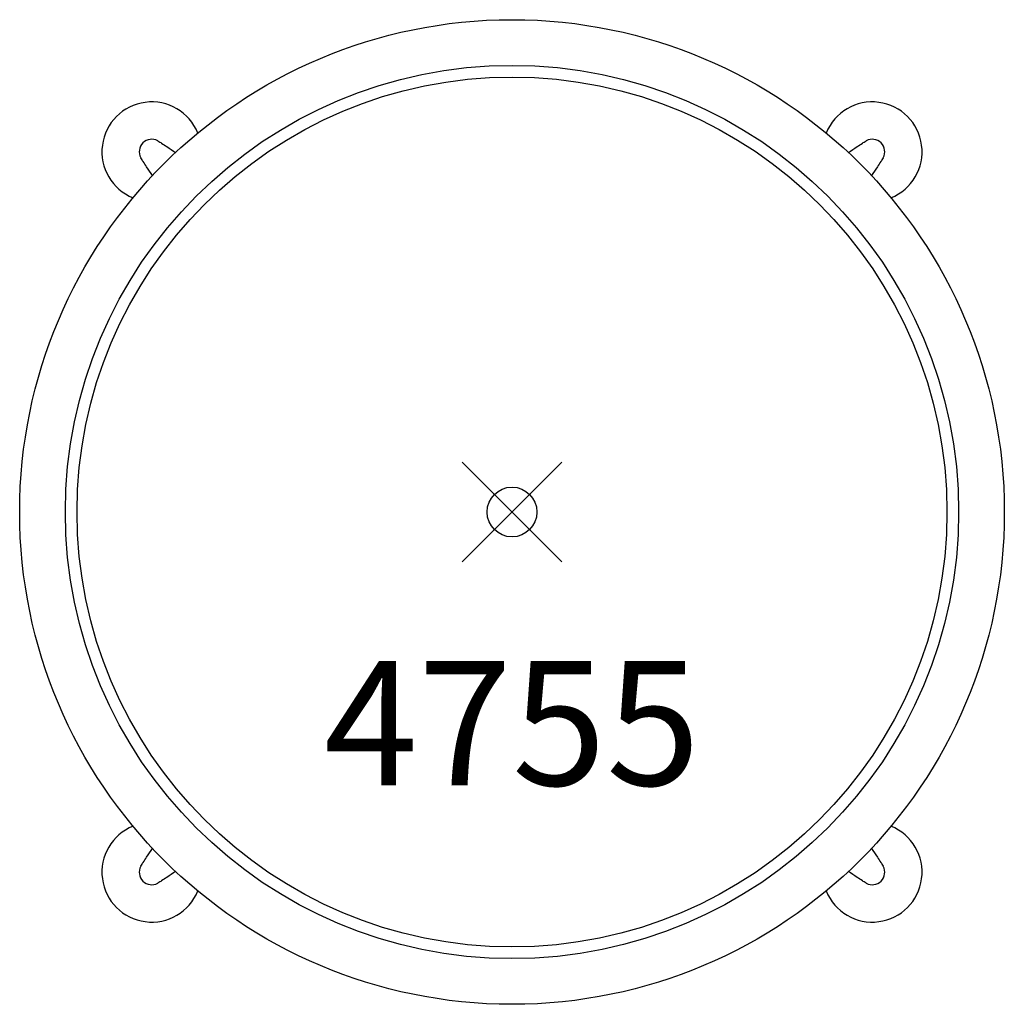
# Model space of a CAD drawing. Units: inches. Extents: x -9.9 to 9.9, y -9.9 to 9.9.
import ezdxf
from ezdxf.enums import TextEntityAlignment as Align

# ---------------------------------------------------------------- set-up
doc = ezdxf.new("R2010")
doc.units = ezdxf.units.IN
doc.header["$MEASUREMENT"] = 0
doc.header["$PDMODE"] = 35
doc.layers.add('AFUCH-P', color=2, linetype='Continuous')
doc.layers.add('AFUCH-P-TN', color=2, linetype='Continuous')
doc.styles.get("Standard").update_dxf_attribs({"font": 'monotxt.shx'})

msp = doc.modelspace()

# ---------------------------------------------------------------- linework, layer by layer
at = {"layer": 'AFUCH-P'}
for points in [[(-7.124, 7.465, -0.010163), (-7.047, 7.419, -0.009063), (-6.94, 7.349, -0.008505), (-6.769, 7.228)], [(6.769, 7.228, -0.007932), (6.94, 7.349, -0.008662), (7.048, 7.419, -0.00936), (7.124, 7.465)], [(-7.228, 6.769, -0.007932), (-7.349, 6.94, -0.008662), (-7.419, 7.048, -0.00936), (-7.465, 7.124)], [(7.465, 7.124, -0.010163), (7.419, 7.047, -0.009063), (7.349, 6.94, -0.008505), (7.228, 6.769)], [(-7.465, -7.124, -0.010163), (-7.419, -7.047, -0.009063), (-7.349, -6.94, -0.008505), (-7.228, -6.769)], [(7.228, -6.769, -0.007932), (7.349, -6.94, -0.008662), (7.419, -7.048, -0.00936), (7.465, -7.124)], [(-6.769, -7.228, -0.007932), (-6.94, -7.349, -0.008662), (-7.048, -7.419, -0.00936), (-7.124, -7.465)], [(7.124, -7.465, -0.010163), (7.047, -7.419, -0.009063), (6.94, -7.349, -0.008505), (6.769, -7.228)]]:
    msp.add_lwpolyline(points, format="xyb", dxfattribs=at)
for radius in [9.903, 8.984, 8.749]:
    msp.add_circle((0, 0), radius, dxfattribs=at)
for centre, radius, start, end in [((-7.248, 7.248), 1, 22.0252, 247.9748), ((7.248, 7.248), 1, 292.0252, 157.9748), ((-7.248, 7.248), 0.25, 60.2982, 209.6974), ((7.248, 7.248), 0.25, 330.2982, 119.6974), ((-7.248, -7.248), 1, 112.0252, 337.9748), ((7.248, -7.248), 1, 202.0252, 67.9748), ((-7.248, -7.248), 0.25, 150.2982, 299.6974), ((7.248, -7.248), 0.25, 240.2982, 29.6974)]:
    msp.add_arc(centre, radius, start, end, dxfattribs=at)
msp.add_point((0, 0), dxfattribs=at)

# ---------------------------------------------------------------- texts
at = {"layer": 'AFUCH-P-TN'}
msp.add_text('4755', height=2.5, rotation=360, dxfattribs=at).set_placement((0, -3), align=Align.TOP_CENTER)

doc.saveas('drawing.dxf')
